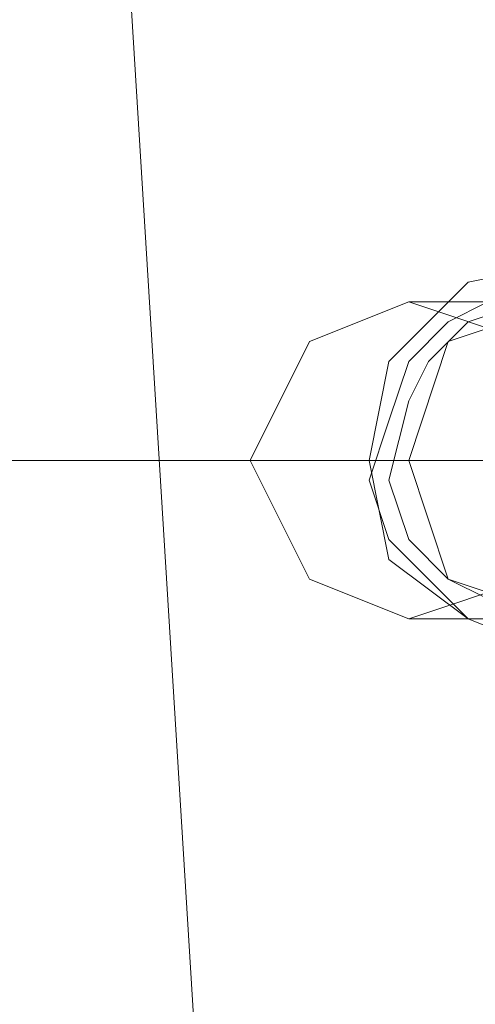
# Model space of a CAD drawing. Units: millimetres. Extents: x -760 to 8901, y 382 to 5358.
# Drawn here: x 2692 to 2706, y 2853 to 2884 of the extents above; entities that cross this region are included whole.
import ezdxf

# ---------------------------------------------------------------- set-up
doc = ezdxf.new("R2010")
doc.units = ezdxf.units.MM
doc.layers.get('0').update_dxf_attribs({"lineweight": 9})

msp = doc.modelspace()

# ---------------------------------------------------------------- linework, layer by layer
at = {"flags": 128}
for points in [[(2695.285, 2884.173), (2697.762, 2843.929), (2713.86, 2843.929), (2736.149, 2811.114)], [(2708.907, 2874.886), (2703.954, 2874.886)], [(3117.545, 2869.933), (2994.953, 2869.933), (2871.743, 2869.933), (2747.913, 2869.933), (2623.464, 2869.933), (2498.396, 2869.933), (2372.709, 2869.933), (2247.022, 2869.933), (2120.716, 2869.933), (1993.79, 2869.933), (1866.865, 2869.933), (1767.182, 2869.933)], [(1767.801, 2869.933), (1867.484, 2869.933), (1994.409, 2869.933), (2120.716, 2869.933), (2247.022, 2869.933), (2373.328, 2869.933), (2499.015, 2869.933), (2624.083, 2869.933), (2748.532, 2869.933), (2872.362, 2869.933), (2995.572, 2869.933), (3118.164, 2869.933)], [(2703.954, 2869.933), (2699, 2869.933)], [(2702.715, 2869.933), (2708.288, 2869.933)], [(2708.907, 2864.98), (2703.954, 2864.98)]]:
    msp.add_lwpolyline(points, dxfattribs=at)
for points in [[(2708.907, 2876.124), (2711.383, 2875.505), (2713.86, 2873.028), (2714.479, 2869.933), (2713.86, 2866.837), (2711.383, 2864.98), (2708.907, 2863.741), (2705.811, 2864.98), (2703.334, 2866.837), (2702.715, 2869.933), (2703.334, 2873.028), (2705.811, 2875.505), (2708.907, 2876.124)], [(2707.668, 2864.98), (2705.811, 2864.98), (2704.573, 2866.218), (2703.334, 2867.456), (2702.715, 2869.314), (2703.334, 2871.171), (2703.954, 2873.028), (2705.192, 2874.267), (2706.43, 2874.886), (2707.049, 2875.505), (2707.668, 2875.505), (2708.288, 2875.505), (2708.907, 2874.886), (2710.764, 2874.267), (2712.002, 2873.028), (2713.241, 2871.79), (2713.241, 2869.314), (2712.622, 2867.456), (2711.383, 2866.218), (2710.145, 2865.599), (2708.907, 2864.98), (2708.288, 2864.98), (2707.668, 2864.98)], [(2708.907, 2864.98), (2710.764, 2864.98), (2712.002, 2866.218), (2713.241, 2867.456), (2713.86, 2869.314), (2713.86, 2871.171), (2712.622, 2873.028), (2711.383, 2874.267), (2710.145, 2874.886), (2709.526, 2875.505), (2708.907, 2875.505), (2708.288, 2875.505), (2707.668, 2874.886), (2705.811, 2874.267), (2704.573, 2873.028), (2703.954, 2871.79), (2703.334, 2869.314), (2703.954, 2867.456), (2705.192, 2866.218), (2706.43, 2865.599), (2707.668, 2864.98), (2708.288, 2864.98), (2708.907, 2864.98)], [(2703.954, 2864.98), (2707.668, 2866.218), (2708.907, 2869.933), (2707.668, 2873.648), (2703.954, 2874.886), (2700.858, 2873.648), (2699, 2869.933), (2700.858, 2866.218), (2703.954, 2864.98)], [(2708.907, 2864.98), (2712.002, 2866.218), (2713.86, 2869.933), (2712.002, 2873.648), (2708.907, 2874.886), (2705.192, 2873.648), (2703.954, 2869.933), (2705.192, 2866.218), (2708.907, 2864.98)], [(2703.334, 2869.933), (2584.458, 2869.933), (2465.581, 2869.933), (2346.086, 2869.933), (2225.971, 2869.933), (2225.352, 2869.933), (2345.467, 2869.933), (2464.962, 2869.933), (2584.458, 2869.933), (2702.715, 2869.933)]]:
    msp.add_lwpolyline(points, close=True, dxfattribs=at)

doc.saveas('drawing.dxf')
